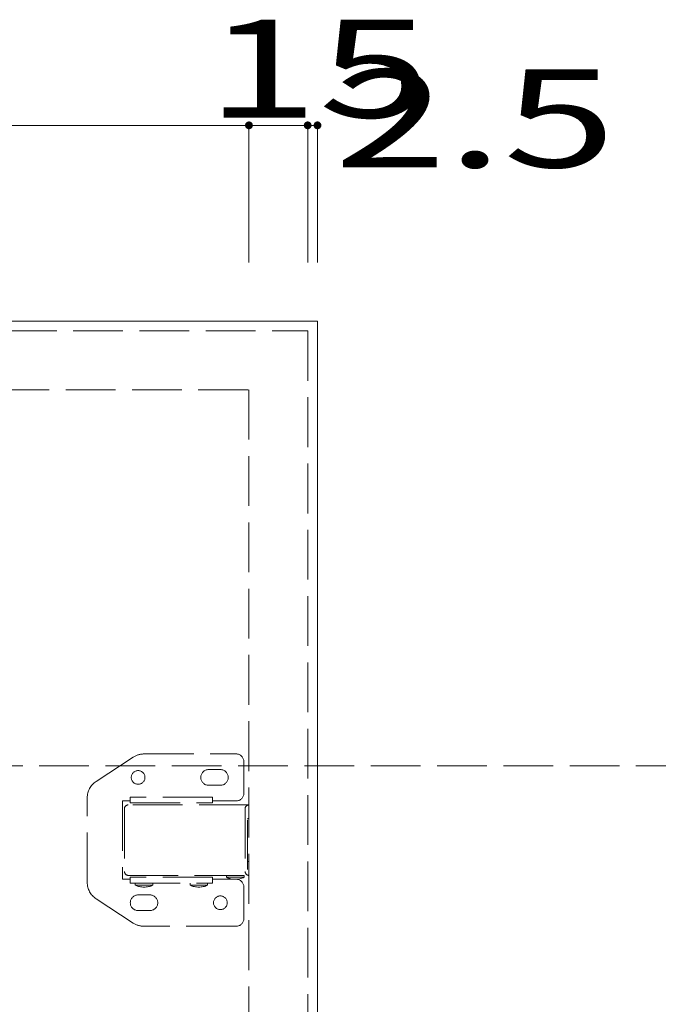
# Model space of a CAD drawing. Units: millimetres. Extents: x -253 to 213, y -134 to 149.
# Drawn here: x -118 to -85, y -7 to 43 of the extents above; entities that cross this region are included whole.
import ezdxf

# ---------------------------------------------------------------- set-up
doc = ezdxf.new("R2010")
doc.units = ezdxf.units.MM
doc.linetypes.add('JWW_DASHED3', pattern=[3.386667, 2.54, -0.846667])
for name, color, linetype in [('_0-1_', 7, 'Continuous'), ('_0-2_', 7, 'Continuous'), ('ADD_LINE', 7, 'Continuous')]:
    doc.layers.add(name, color=color, linetype=linetype)
doc.styles.add('ＭＳ ゴシック', font='txt', dxfattribs={"height": 1})

msp = doc.modelspace()

# ---------------------------------------------------------------- linework, layer by layer
at = {"layer": '_0-1_', "color": 7, "linetype": 'Continuous', "lineweight": 5}
for p, q in [((-156.301, 37.502), (-106.301, 37.502)), ((-106.301, 30.502), (-106.301, 37.502)), ((-106.301, 37.502), (-106.301, 30.502)), ((-106.301, 37.502), (-103.301, 37.502)), ((-103.301, 30.502), (-103.301, 37.502)), ((-103.301, 37.502), (-103.301, 30.502)), ((-103.301, 37.502), (-102.801, 37.502)), ((-102.801, 37.502), (-102.801, 30.502))]:
    msp.add_line(p, q, dxfattribs=at)
at = {"layer": '_0-1_', "color": 7, "linetype": 'Continuous', "lineweight": 5, "const_width": 0.2}
for points in [[(-106.201, 37.502, 0.414214), (-106.301, 37.602, 0.414214), (-106.401, 37.502, 0.414214), (-106.301, 37.402, 0.414214)], [(-103.201, 37.502, 0.414214), (-103.301, 37.602, 0.414214), (-103.401, 37.502, 0.414214), (-103.301, 37.402, 0.414214)], [(-103.201, 37.502, 0.414214), (-103.301, 37.602, 0.414214), (-103.401, 37.502, 0.414214), (-103.301, 37.402, 0.414214)], [(-102.701, 37.502, 0.414214), (-102.801, 37.602, 0.414214), (-102.901, 37.502, 0.414214), (-102.801, 37.402, 0.414214)]]:
    msp.add_lwpolyline(points, format="xyb", close=True, dxfattribs=at)
at = {"layer": '_0-2_', "color": 7, "linetype": 'Continuous', "lineweight": 5}
for p, q in [((-159.801, 27.502), (-102.801, 27.502)), ((-102.801, 27.502), (-102.801, -102.698))]:
    msp.add_line(p, q, dxfattribs=at)
at = {"layer": '_0-2_', "color": 7, "linetype": 'JWW_DASHED3', "lineweight": 5}
for p, q in [((-159.301, 27.002), (-103.301, 27.002)), ((-103.301, 27.002), (-103.301, -102.198)), ((-156.301, 24.002), (-106.301, 24.002)), ((-106.301, 24.002), (-106.301, -99.198)), ((-114.108, 3.998), (-112.21, 5.239)), ((-111.663, 5.402), (-106.961, 5.402)), ((-107.761, 4.602), (-108.361, 4.602)), ((-106.561, 5.002), (-106.561, 3.402)), ((-108.361, 3.802), (-107.761, 3.802)), ((-114.561, -1.157), (-114.561, 3.161)), ((-108.161, 3.202), (-112.361, 3.202)), ((-112.361, 3.202), (-112.361, 3.002)), ((-108.161, 3.002), (-108.161, 3.202)), ((-112.361, 3.002), (-112.761, 3.002)), ((-112.761, 3.002), (-112.761, -0.998)), ((-112.664, 2.602), (-112.664, -0.598)), ((-106.301, 2.802), (-112.464, 2.802)), ((-112.361, 2.902), (-112.361, 3.002)), ((-112.361, 2.902), (-108.161, 2.902)), ((-108.161, 2.902), (-108.161, 3.002)), ((-108.161, 3.002), (-106.961, 3.002)), ((-106.501, 2.602), (-106.501, -0.598)), ((-106.374, -0.498), (-106.374, 2.502)), ((-106.374, 2.102), (-106.301, 2.102)), ((-106.374, -0.098), (-106.301, -0.098)), ((-112.761, -0.998), (-112.361, -0.998)), ((-112.464, -0.798), (-106.301, -0.798)), ((-112.361, -0.998), (-112.361, -0.898)), ((-108.161, -0.898), (-112.361, -0.898)), ((-112.361, -0.998), (-112.361, -1.198)), ((-108.161, -0.998), (-108.161, -0.898)), ((-108.161, -1.198), (-108.161, -0.998)), ((-108.161, -0.998), (-106.961, -0.998)), ((-107.447, -0.798), (-107.447, -0.898)), ((-107.447, -0.898), (-106.547, -0.898)), ((-106.547, -0.898), (-106.547, -0.798)), ((-112.361, -1.198), (-108.161, -1.198)), ((-112.111, -1.198), (-112.111, -1.298)), ((-112.111, -1.298), (-111.211, -1.298)), ((-111.211, -1.298), (-111.211, -1.198)), ((-109.311, -1.198), (-109.311, -1.298)), ((-109.311, -1.298), (-108.411, -1.298)), ((-108.411, -1.298), (-108.411, -1.198)), ((-106.561, -1.398), (-106.561, -2.998)), ((-112.21, -3.235), (-114.108, -1.994)), ((-111.961, -1.798), (-111.361, -1.798)), ((-111.361, -2.598), (-111.961, -2.598)), ((-106.961, -3.398), (-111.663, -3.398))]:
    msp.add_line(p, q, dxfattribs=at)
msp.add_circle((-107.761, -2.198), 0.35, dxfattribs=at)
for centre, radius, start, end in [((-111.663, 4.402), 1, 90, 123.1785), ((-106.961, 5.002), 0.4, 0, 90), ((-111.961, 4.202), 0.35, 0, 180), ((-108.361, 4.202), 0.4, 90, 180), ((-107.761, 4.202), 0.4, 0, 90), ((-111.961, 4.202), 0.35, 180, 0), ((-108.361, 4.202), 0.4, 180, 270), ((-107.761, 4.202), 0.4, 270, 0), ((-113.561, 3.161), 1, 123.1785, 180), ((-106.961, 3.402), 0.4, 270, 0), ((-112.464, 2.602), 0.2, 90, 180), ((-106.301, 2.602), 0.2, 90, 180), ((-112.464, -0.598), 0.2, 180, 270), ((-106.997, 0.064), 1.062, 244.9424, 295.0576), ((-106.961, -1.398), 0.4, 0, 90), ((-106.301, -0.598), 0.2, 180, 270), ((-113.561, -1.157), 1, 180, 236.8215), ((-111.661, -0.336), 1.062, 244.9424, 295.0576), ((-108.861, -0.336), 1.062, 244.9424, 295.0576), ((-111.961, -2.198), 0.4, 90, 180), ((-111.361, -2.198), 0.4, 0, 90), ((-111.961, -2.198), 0.4, 180, 270), ((-111.361, -2.198), 0.4, 270, 0), ((-106.961, -2.998), 0.4, 270, 0), ((-111.663, -2.398), 1, 236.8215, 270)]:
    msp.add_arc(centre, radius, start, end, dxfattribs=at)
at = {"layer": 'ADD_LINE', "color": 8, "linetype": 'JWW_DASHED3', "lineweight": 5}
msp.add_line((-26.418, 4.802), (-253.27, 4.802), dxfattribs=at)

# ---------------------------------------------------------------- texts
at = {"layer": '_0-1_', "color": 7, "linetype": 'Continuous', "lineweight": 5, "style": 'ＭＳ ゴシック', "width": 1.520389}
for s, p in [('15', (-108.509, 37.898)), ('2.5', (-101.95, 35.355))]:
    msp.add_text(s, height=4.9987, dxfattribs=at).set_placement(p)

doc.saveas('drawing.dxf')
